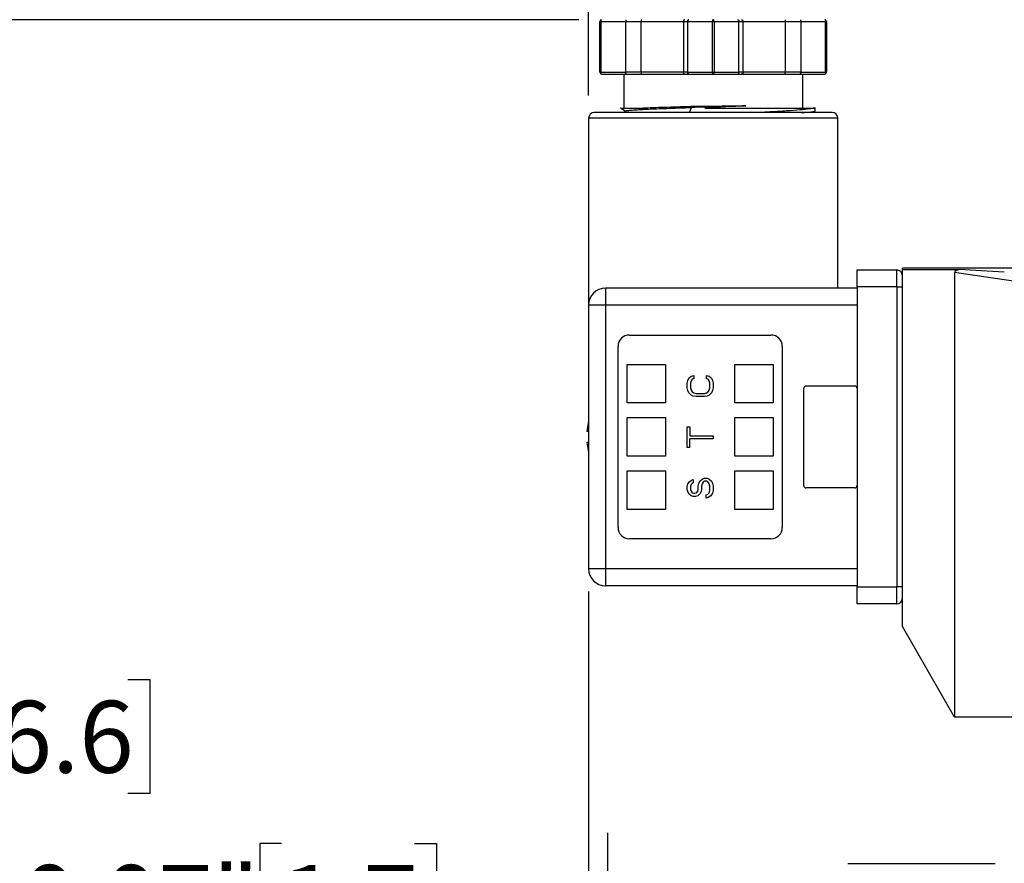
# Model space of a CAD drawing. Units: inches. Extents: x 0.2 to 10.8, y 0.2 to 8.3.
# Drawn here: x 4.1 to 5.9, y 5 to 6.4 of the extents above; entities that cross this region are included whole.
import ezdxf

# ---------------------------------------------------------------- set-up
doc = ezdxf.new("R2010")
doc.units = ezdxf.units.IN
doc.header["$MEASUREMENT"] = 0
doc.layers.add('SKETCH', color=7, linetype='Continuous')
doc.styles.add('SLDTEXTSTYLE0', font='TXT', dxfattribs={"width": 0.75})
doc.dimstyles.new('SLDDIMSTYLE0', dxfattribs={"dimtxt": 0.125, "dimasz": 0.11811, "dimexe": 0, "dimexo": 0.0625, "dimgap": 0.03125, "dimtad": 0, "dimtih": 1, "dimtoh": 1, "dimlfac": 2, "dimrnd": 1e-09, "dimzin": 12, "dimdsep": 46, "dimtxsty": 'SLDTEXTSTYLE0', "dimsah": 1, "dimcen": 0.09, "dimadec": 0, "dimazin": 3, "dimtfac": 1, "dimtofl": 0, "dimtmove": 0, "dimatfit": 3, "dimfxl": 0, "dimfrac": 2, "dimtolj": 1, "dimtzin": 12, "dimarcsym": 0})
doc.dimstyles.new('SLDDIMSTYLE2', dxfattribs={"dimtxt": 0.125, "dimasz": 0.11811, "dimexe": 0, "dimexo": 0.0625, "dimgap": 0.03125, "dimtad": 0, "dimtih": 1, "dimtoh": 1, "dimlfac": 2, "dimrnd": 1e-09, "dimzin": 12, "dimdsep": 46, "dimtxsty": 'SLDTEXTSTYLE0', "dimsah": 1, "dimcen": 0.09, "dimadec": 0, "dimazin": 3, "dimtfac": 1, "dimtmove": 0, "dimatfit": 0, "dimfxl": 0, "dimfrac": 2, "dimtolj": 1, "dimtzin": 12, "dimarcsym": 0})
doc.dimstyles.new('SLDDIMSTYLE3', dxfattribs={"dimtxt": 0.125, "dimasz": 0.11811, "dimexe": 0, "dimexo": 0.0625, "dimgap": 0.03125, "dimtad": 0, "dimtih": 1, "dimtoh": 1, "dimlfac": 2, "dimrnd": 1e-09, "dimdsep": 46, "dimtxsty": 'SLDTEXTSTYLE0', "dimsah": 1, "dimcen": 0.09, "dimadec": 0, "dimazin": 2, "dimtfac": 1, "dimtmove": 0, "dimatfit": 0, "dimfxl": 0, "dimfrac": 2, "dimtolj": 1, "dimtzin": 12, "dimarcsym": 0})

# ---------------------------------------------------------------- blocks, each defined once
blk = doc.blocks.new('_D_2')
at = {"layer": 'SKETCH'}
for p, q in [((5.1215, 6.4256), (3.2335, 6.4256)), ((3.3516, 6.4256), (3.3516, 5.0186)), ((3.3312, 4.9933), (3.2932, 4.9933)), ((3.2932, 4.9933), (3.2932, 4.7948)), ((3.7469, 4.9933), (3.785, 4.9933)), ((3.785, 4.9933), (3.785, 4.7948)), ((3.2932, 4.7948), (3.3312, 4.7948)), ((3.785, 4.7948), (3.7469, 4.7948)), ((3.3516, 3.3625), (3.3516, 4.7694)), ((5.156, 3.3625), (3.2335, 3.3625))]:
    blk.add_line(p, q, dxfattribs=at)
for points in [[(3.3516, 6.4256), (3.332, 6.3075), (3.3713, 6.3075)], [(3.3516, 3.3625), (3.3713, 3.4806), (3.332, 3.4806)]]:
    blk.add_solid(points, dxfattribs=at)
at = {"layer": 'SKETCH', "char_height": 0.125, "attachment_point": 1, "style": 'SLDTEXTSTYLE0'}
for s, insert in [('6.13"', (2.8802, 4.9559)), ('155.6', (3.3312, 4.9559))]:
    blk.add_mtext(s, dxfattribs=dict(at, insert=insert))
blk = doc.blocks.new('_D_3')
at = {"layer": 'SKETCH'}
for p, q in [((5.1215, 6.4256), (3.8241, 6.4256)), ((3.9422, 6.4256), (3.9422, 5.3041)), ((3.9218, 5.2787), (3.8837, 5.2787)), ((3.8837, 5.2787), (3.8837, 5.0802)), ((4.3374, 5.2787), (4.3755, 5.2787)), ((4.3755, 5.2787), (4.3755, 5.0802)), ((3.8837, 5.0802), (3.9218, 5.0802)), ((4.3755, 5.0802), (4.3374, 5.0802)), ((3.9422, 3.9333), (3.9422, 5.0549)), ((4.7248, 3.9333), (3.8241, 3.9333))]:
    blk.add_line(p, q, dxfattribs=at)
for points in [[(3.9422, 6.4256), (3.9225, 6.3075), (3.9619, 6.3075)], [(3.9422, 3.9333), (3.9619, 4.0515), (3.9225, 4.0515)]]:
    blk.add_solid(points, dxfattribs=at)
at = {"layer": 'SKETCH', "char_height": 0.125, "attachment_point": 1, "style": 'SLDTEXTSTYLE0'}
for s, insert in [('4.98"', (3.4708, 5.2414)), ('126.6', (3.9218, 5.2414))]:
    blk.add_mtext(s, dxfattribs=dict(at, insert=insert))
blk = doc.blocks.new('_D_4')
at = {"layer": 'SKETCH'}
for p, q in [((5.1383, 6.2937), (5.1383, 7.1343)), ((6.3764, 6.6807), (6.3764, 7.1343)), ((5.7831, 7.1154), (5.745, 7.1154)), ((5.745, 7.1154), (5.745, 6.917)), ((6.1064, 7.1154), (6.1445, 7.1154)), ((6.1445, 7.1154), (6.1445, 6.917)), ((5.1383, 7.0162), (4.9414, 7.0162)), ((6.3764, 7.0162), (6.5733, 7.0162)), ((5.745, 6.917), (5.7831, 6.917)), ((6.1445, 6.917), (6.1064, 6.917))]:
    blk.add_line(p, q, dxfattribs=at)
for points in [[(5.1383, 7.0162), (5.0201, 7.0359), (5.0201, 6.9965)], [(6.3764, 7.0162), (6.4946, 6.9965), (6.4946, 7.0359)]]:
    blk.add_solid(points, dxfattribs=at)
at = {"layer": 'SKETCH', "char_height": 0.125, "attachment_point": 1, "style": 'SLDTEXTSTYLE0'}
for s, insert in [('2.48"', (5.3321, 7.0781)), ('62.9', (5.7831, 7.0781))]:
    blk.add_mtext(s, dxfattribs=dict(at, insert=insert))
blk = doc.blocks.new('_D_5')
at = {"layer": 'SKETCH'}
for p, q in [((5.1383, 5.4315), (5.1383, 4.7759)), ((5.1717, 4.5436), (5.1717, 5.0121)), ((4.6047, 4.9933), (4.5666, 4.9933)), ((4.5666, 4.9933), (4.5666, 4.7948)), ((4.8356, 4.9933), (4.8737, 4.9933)), ((4.8737, 4.9933), (4.8737, 4.7948)), ((5.1383, 4.894), (4.9371, 4.894)), ((5.1717, 4.894), (5.3686, 4.894)), ((4.5666, 4.7948), (4.6047, 4.7948)), ((4.8737, 4.7948), (4.8356, 4.7948))]:
    blk.add_line(p, q, dxfattribs=at)
for points in [[(5.1383, 4.894), (5.0201, 4.9137), (5.0201, 4.8743)], [(5.1717, 4.894), (5.2898, 4.8743), (5.2898, 4.9137)]]:
    blk.add_solid(points, dxfattribs=at)
at = {"layer": 'SKETCH', "char_height": 0.125, "attachment_point": 1, "style": 'SLDTEXTSTYLE0'}
for s, insert in [('0.07"', (4.1537, 4.9559)), ('1.7', (4.6047, 4.9559))]:
    blk.add_mtext(s, dxfattribs=dict(at, insert=insert))

msp = doc.modelspace()

# ---------------------------------------------------------------- linework, layer by layer
at = {"color": 7, "linetype": 'Continuous', "lineweight": 25}
for p, q in [((5.1579, 6.3341), (5.1579, 6.4226)), ((5.1579, 6.4226), (5.1594, 6.4226)), ((5.1594, 6.4226), (5.1594, 6.3341)), ((5.1594, 6.4226), (5.2027, 6.4226)), ((5.2027, 6.4226), (5.2296, 6.4226)), ((5.2027, 6.3341), (5.2027, 6.4226)), ((5.2296, 6.4226), (5.3029, 6.4226)), ((5.2296, 6.3341), (5.2296, 6.4226)), ((5.3029, 6.4226), (5.3101, 6.4226)), ((5.3029, 6.4226), (5.3029, 6.3341)), ((5.3101, 6.4226), (5.3101, 6.3341)), ((5.3101, 6.4226), (5.3533, 6.4226)), ((5.3533, 6.3341), (5.3533, 6.4226)), ((5.3533, 6.4226), (5.3563, 6.4226)), ((5.3563, 6.4226), (5.3563, 6.3341)), ((5.3563, 6.4226), (5.3995, 6.4226)), ((5.3995, 6.3341), (5.3995, 6.4226)), ((5.3995, 6.4226), (5.4067, 6.4226)), ((5.4067, 6.3341), (5.4067, 6.4226)), ((5.4067, 6.4226), (5.48, 6.4226)), ((5.48, 6.4226), (5.48, 6.3341)), ((5.48, 6.4226), (5.5069, 6.4226)), ((5.5069, 6.4226), (5.5502, 6.4226)), ((5.5069, 6.4226), (5.5069, 6.3341)), ((5.5502, 6.3341), (5.5502, 6.4226)), ((5.5502, 6.4226), (5.5516, 6.4226)), ((5.5516, 6.4226), (5.5516, 6.3341)), ((5.1579, 6.3341), (5.1594, 6.3341)), ((5.1594, 6.3341), (5.2027, 6.3341)), ((5.2296, 6.3341), (5.2027, 6.3341)), ((5.3029, 6.3341), (5.2296, 6.3341)), ((5.3101, 6.3341), (5.3029, 6.3341)), ((5.3101, 6.3341), (5.3533, 6.3341)), ((5.3533, 6.3341), (5.3563, 6.3341)), ((5.3563, 6.3341), (5.3995, 6.3341)), ((5.4067, 6.3341), (5.3995, 6.3341)), ((5.48, 6.3341), (5.4067, 6.3341)), ((5.5069, 6.3341), (5.48, 6.3341)), ((5.5069, 6.3341), (5.5502, 6.3341)), ((5.5502, 6.3341), (5.5516, 6.3341)), ((5.1609, 6.3311), (5.2031, 6.3311)), ((5.1993, 6.3311), (5.1993, 6.2719)), ((5.2031, 6.3311), (5.23, 6.3311)), ((5.23, 6.3311), (5.3054, 6.3311)), ((5.3054, 6.3311), (5.3126, 6.3311)), ((5.3126, 6.3311), (5.3548, 6.3311)), ((5.3548, 6.3311), (5.397, 6.3311)), ((5.397, 6.3311), (5.4042, 6.3311)), ((5.4042, 6.3311), (5.4796, 6.3311)), ((5.4796, 6.3311), (5.5065, 6.3311)), ((5.5065, 6.3311), (5.5487, 6.3311)), ((5.5103, 6.2719), (5.5103, 6.3311)), ((5.194, 6.2718), (5.2028, 6.2667)), ((5.2034, 6.2671), (5.1984, 6.2642)), ((5.5278, 6.2642), (5.5319, 6.2665)), ((5.532, 6.2666), (5.532, 6.2722)), ((5.5615, 6.2642), (5.5615, 6.2642)), ((5.1383, 6.2543), (5.1383, 5.9295)), ((5.5713, 5.9591), (5.5713, 6.2543)), ((5.6048, 5.961), (5.6048, 5.9906)), ((5.6048, 5.9906), (5.6737, 5.9906)), ((5.6737, 5.961), (5.6737, 5.9906)), ((6.8315, 5.9935), (5.6835, 5.9935)), ((5.6835, 5.9912), (5.6835, 5.9935)), ((5.6835, 5.9912), (5.7826, 5.9912)), ((5.6835, 5.3704), (5.6835, 5.9912)), ((6.3687, 5.8987), (5.7744, 5.9862)), ((5.7744, 5.9862), (5.7744, 5.2129)), ((5.1678, 5.9591), (5.1678, 5.9295)), ((5.6048, 5.9591), (5.1678, 5.9591)), ((5.6048, 5.961), (5.6048, 5.4394)), ((5.6737, 5.961), (5.6048, 5.961)), ((5.6737, 5.961), (5.6737, 5.4394)), ((5.6737, 5.961), (5.6835, 5.961)), ((5.1678, 5.9295), (5.1383, 5.9295)), ((5.1383, 5.9295), (5.1383, 5.4709)), ((5.1678, 5.9295), (5.1678, 5.4709)), ((5.6048, 5.9295), (5.1678, 5.9295)), ((5.2091, 5.8774), (5.4552, 5.8774)), ((5.1894, 5.5427), (5.1894, 5.8577)), ((5.4749, 5.8577), (5.4749, 5.5427)), ((5.2052, 5.7593), (5.2052, 5.8262)), ((5.2052, 5.8262), (5.2721, 5.8262)), ((5.2721, 5.8262), (5.2721, 5.7593)), ((5.3922, 5.7593), (5.3922, 5.8262)), ((5.3922, 5.8262), (5.4591, 5.8262)), ((5.4591, 5.8262), (5.4591, 5.7593)), ((5.3105, 5.7986), (5.3124, 5.8024)), ((5.3124, 5.8024), (5.3163, 5.8061)), ((5.3163, 5.8061), (5.3211, 5.8071)), ((5.3211, 5.8014), (5.3182, 5.8005)), ((5.3211, 5.8071), (5.3211, 5.8014)), ((5.3432, 5.8014), (5.3432, 5.8071)), ((5.3432, 5.8071), (5.348, 5.8061)), ((5.3461, 5.8005), (5.3432, 5.8014)), ((5.348, 5.8061), (5.3519, 5.8024)), ((5.3519, 5.8024), (5.3538, 5.7986)), ((5.3095, 5.7939), (5.3105, 5.7986)), ((5.3095, 5.7854), (5.3095, 5.7939)), ((5.3105, 5.7807), (5.3095, 5.7854)), ((5.3163, 5.7976), (5.3153, 5.7939)), ((5.3153, 5.7939), (5.3153, 5.7854)), ((5.3153, 5.7854), (5.3163, 5.7816)), ((5.3182, 5.8005), (5.3163, 5.7976)), ((5.348, 5.7976), (5.3461, 5.8005)), ((5.349, 5.7939), (5.348, 5.7976)), ((5.348, 5.7816), (5.349, 5.7854)), ((5.349, 5.7854), (5.349, 5.7939)), ((5.3538, 5.7986), (5.3548, 5.7939)), ((5.3548, 5.7854), (5.3538, 5.7807)), ((5.3548, 5.7939), (5.3548, 5.7854)), ((5.5123, 5.6156), (5.5123, 5.7848)), ((5.5162, 5.7888), (5.6009, 5.7888)), ((5.3124, 5.7769), (5.3105, 5.7807)), ((5.3163, 5.7731), (5.3124, 5.7769)), ((5.3163, 5.7816), (5.3182, 5.7788)), ((5.3201, 5.7712), (5.3163, 5.7731)), ((5.3182, 5.7788), (5.3211, 5.7769)), ((5.3249, 5.7703), (5.3201, 5.7712)), ((5.3211, 5.7769), (5.3249, 5.7759)), ((5.3249, 5.7759), (5.3394, 5.7759)), ((5.3394, 5.7703), (5.3249, 5.7703)), ((5.3394, 5.7759), (5.3432, 5.7769)), ((5.3442, 5.7712), (5.3394, 5.7703)), ((5.3432, 5.7769), (5.3461, 5.7788)), ((5.348, 5.7731), (5.3442, 5.7712)), ((5.3461, 5.7788), (5.348, 5.7816)), ((5.3519, 5.7769), (5.348, 5.7731)), ((5.3538, 5.7807), (5.3519, 5.7769)), ((5.2721, 5.7593), (5.2052, 5.7593)), ((5.4591, 5.7593), (5.3922, 5.7593)), ((5.2052, 5.6667), (5.2052, 5.7337)), ((5.2052, 5.7337), (5.2721, 5.7337)), ((5.2721, 5.7337), (5.2721, 5.6667)), ((5.3922, 5.6667), (5.3922, 5.7337)), ((5.3922, 5.7337), (5.4591, 5.7337)), ((5.4591, 5.7337), (5.4591, 5.6667)), ((5.1383, 5.7273), (5.1352, 5.71)), ((5.3095, 5.6816), (5.3095, 5.7175)), ((5.3095, 5.7175), (5.3143, 5.7175)), ((5.3143, 5.7175), (5.3143, 5.7024)), ((5.3143, 5.7024), (5.3548, 5.7024)), ((5.3548, 5.7024), (5.3548, 5.6967)), ((5.1352, 5.6904), (5.1383, 5.6731)), ((5.3143, 5.6816), (5.3095, 5.6816)), ((5.3548, 5.6967), (5.3143, 5.6967)), ((5.3143, 5.6816), (5.3143, 5.6967)), ((5.2721, 5.6667), (5.2052, 5.6667)), ((5.4591, 5.6667), (5.3922, 5.6667)), ((5.2052, 5.5742), (5.2052, 5.6411)), ((5.2052, 5.6411), (5.2721, 5.6411)), ((5.2721, 5.6411), (5.2721, 5.5742)), ((5.3922, 5.5742), (5.3922, 5.6411)), ((5.3922, 5.6411), (5.4591, 5.6411)), ((5.4591, 5.6411), (5.4591, 5.5742)), ((5.3095, 5.6137), (5.3105, 5.6184)), ((5.3095, 5.609), (5.3095, 5.6137)), ((5.3105, 5.6184), (5.3134, 5.6222)), ((5.3134, 5.6222), (5.3172, 5.625)), ((5.3163, 5.6175), (5.3153, 5.6146)), ((5.3153, 5.6146), (5.3153, 5.609)), ((5.3182, 5.6194), (5.3163, 5.6175)), ((5.3172, 5.625), (5.3201, 5.626)), ((5.3201, 5.6203), (5.3182, 5.6194)), ((5.3201, 5.626), (5.3201, 5.6203)), ((5.3288, 5.6146), (5.3297, 5.6194)), ((5.3288, 5.609), (5.3288, 5.6146)), ((5.3297, 5.6194), (5.3317, 5.6231)), ((5.3317, 5.6231), (5.3355, 5.6269)), ((5.3355, 5.6184), (5.3346, 5.6146)), ((5.3346, 5.6146), (5.3346, 5.609)), ((5.3355, 5.6269), (5.3394, 5.6288)), ((5.3374, 5.6213), (5.3355, 5.6184)), ((5.3403, 5.6231), (5.3374, 5.6213)), ((5.3394, 5.6288), (5.3442, 5.6288)), ((5.3432, 5.6231), (5.3403, 5.6231)), ((5.3461, 5.6213), (5.3432, 5.6231)), ((5.3442, 5.6288), (5.348, 5.6269)), ((5.348, 5.6184), (5.3461, 5.6213)), ((5.348, 5.6269), (5.3519, 5.6231)), ((5.349, 5.6146), (5.348, 5.6184)), ((5.349, 5.6071), (5.349, 5.6146)), ((5.3519, 5.6231), (5.3538, 5.6194)), ((5.3538, 5.6194), (5.3548, 5.6146)), ((5.3548, 5.6146), (5.3548, 5.6071)), ((5.3105, 5.6052), (5.3095, 5.609)), ((5.3124, 5.6014), (5.3105, 5.6052)), ((5.3163, 5.5977), (5.3124, 5.6014)), ((5.3153, 5.609), (5.3163, 5.6062)), ((5.3163, 5.6062), (5.3182, 5.6033)), ((5.3201, 5.5967), (5.3163, 5.5977)), ((5.3182, 5.6033), (5.3211, 5.6024)), ((5.324, 5.5967), (5.3201, 5.5967)), ((5.3211, 5.6024), (5.323, 5.6024)), ((5.323, 5.6024), (5.3259, 5.6033)), ((5.3278, 5.5977), (5.324, 5.5967)), ((5.3259, 5.6033), (5.3278, 5.6062)), ((5.3278, 5.6062), (5.3288, 5.609)), ((5.3317, 5.6014), (5.3278, 5.5977)), ((5.3336, 5.6052), (5.3317, 5.6014)), ((5.3346, 5.609), (5.3336, 5.6052)), ((5.3423, 5.5996), (5.3452, 5.6005)), ((5.3423, 5.5939), (5.3423, 5.5996)), ((5.3452, 5.6005), (5.348, 5.6033)), ((5.3509, 5.5977), (5.3461, 5.5948)), ((5.348, 5.6033), (5.349, 5.6071)), ((5.3538, 5.6024), (5.3509, 5.5977)), ((5.3548, 5.6071), (5.3538, 5.6024)), ((5.6009, 5.6116), (5.5162, 5.6116)), ((5.3461, 5.5948), (5.3423, 5.5939)), ((5.2721, 5.5742), (5.2052, 5.5742)), ((5.4591, 5.5742), (5.3922, 5.5742)), ((5.4552, 5.523), (5.2091, 5.523)), ((5.1678, 5.4709), (5.1383, 5.4709)), ((5.6048, 5.4709), (5.1678, 5.4709)), ((5.1678, 5.4709), (5.1678, 5.4413)), ((5.6048, 5.4413), (5.1678, 5.4413)), ((5.6048, 5.4098), (5.6048, 5.4394)), ((5.6048, 5.4394), (5.6737, 5.4394)), ((5.6737, 5.4098), (5.6737, 5.4394)), ((5.6835, 5.4394), (5.6737, 5.4394)), ((5.6737, 5.4098), (5.6048, 5.4098)), ((5.7744, 5.2129), (5.6835, 5.3704)), ((6.3687, 5.2129), (5.7744, 5.2129)), ((5.589, 4.9589), (5.653, 4.9589)), ((5.653, 4.9589), (5.781, 4.9589)), ((5.781, 4.9589), (5.8449, 4.9589))]:
    msp.add_line(p, q, dxfattribs=at)
at = {"color": 8, "linetype": 'Continuous', "lineweight": 25}
msp.add_line((5.5713, 6.2543), (5.1383, 6.2543), dxfattribs=at)
at = {"color": 7, "linetype": 'Continuous', "lineweight": 25, "flags": 128}
for points in [[(5.3133, 6.2642), (5.3139, 6.2656), (5.317, 6.2729)], [(5.317, 6.2729), (5.3166, 6.274), (5.3161, 6.2751)]]:
    msp.add_lwpolyline(points, dxfattribs=at)
at = {"color": 7, "linetype": 'Continuous', "lineweight": 25}
for centre, radius, start, end in [((5.1481, 6.2543), 0.00984, 90, 180), ((5.5615, 6.2543), 0.00984, 0, 90), ((5.6737, 5.9807), 0.00984, 0, 90), ((5.1678, 5.9295), 0.0295, 90, 180), ((5.2091, 5.8577), 0.0197, 90, 180), ((5.4552, 5.8577), 0.0197, 0, 90), ((5.5162, 5.7848), 0.00394, 90, 180), ((5.6009, 5.7848), 0.00394, 0, 90), ((5.5162, 5.6156), 0.00394, 180, 270), ((5.6009, 5.6156), 0.00394, 270, 0), ((5.2091, 5.5427), 0.0197, 180, 270), ((5.4552, 5.5427), 0.0197, 270, 0), ((5.1678, 5.4709), 0.0295, 180, 270), ((5.6737, 5.4197), 0.00984, 270, 0)]:
    msp.add_arc(centre, radius, start, end, dxfattribs=at)
for centre, major_axis, ratio, start_param, end_param in [((5.9349, 5.9629), (-0.1604, 0.0236), 0.121384, 5.980829, 6.301045), ((5.8607, 5.9738), (0.2067, -0.0151), 0.060917, 1.575254, 1.962642)]:
    msp.add_ellipse(centre, major_axis=major_axis, ratio=ratio, start_param=start_param, end_param=end_param, dxfattribs=at)
for points, knots in [([(5.1609, 6.4256), (5.1601, 6.4256), (5.1593, 6.4253), (5.1583, 6.4242), (5.1579, 6.4234), (5.1579, 6.4226)], [0, 0, 0, 0, 0.5, 0.5, 1, 1, 1, 1]), ([(5.1594, 6.4226), (5.1594, 6.4234), (5.1596, 6.4242), (5.1601, 6.4253), (5.1605, 6.4256), (5.1609, 6.4256)], [0, 0, 0, 0, 0.5, 0.5, 1, 1, 1, 1]), ([(5.2031, 6.4256), (5.203, 6.4256), (5.203, 6.4255), (5.2029, 6.4253), (5.2028, 6.4251), (5.2028, 6.4246), (5.2027, 6.4238), (5.2027, 6.423), (5.2027, 6.4226)], [0, 0, 0, 0, 0.15653, 0.292045, 0.406571, 0.500172, 0.760064, 1, 1, 1, 1]), ([(5.23, 6.4256), (5.2299, 6.4256), (5.2299, 6.4255), (5.2298, 6.4253), (5.2297, 6.4251), (5.2297, 6.4246), (5.2296, 6.4238), (5.2296, 6.423), (5.2296, 6.4226)], [0, 0, 0, 0, 0.15653, 0.292045, 0.406571, 0.500172, 0.760064, 1, 1, 1, 1]), ([(5.3054, 6.4256), (5.3052, 6.4256), (5.3048, 6.4255), (5.3043, 6.4253), (5.3039, 6.4251), (5.3035, 6.4246), (5.303, 6.4238), (5.3029, 6.423), (5.3029, 6.4226)], [0, 0, 0, 0, 0.15653, 0.292045, 0.406571, 0.500172, 0.760064, 1, 1, 1, 1]), ([(5.3126, 6.4256), (5.3124, 6.4256), (5.312, 6.4255), (5.3115, 6.4253), (5.3111, 6.4251), (5.3107, 6.4246), (5.3102, 6.4238), (5.3101, 6.423), (5.3101, 6.4226)], [0, 0, 0, 0, 0.15653, 0.292045, 0.406571, 0.500172, 0.760064, 1, 1, 1, 1]), ([(5.3548, 6.4256), (5.3544, 6.4256), (5.354, 6.4253), (5.3535, 6.4242), (5.3533, 6.4234), (5.3533, 6.4226)], [0, 0, 0, 0, 0.5, 0.5, 1, 1, 1, 1]), ([(5.3563, 6.4226), (5.3563, 6.4234), (5.3561, 6.4242), (5.3556, 6.4253), (5.3552, 6.4256), (5.3548, 6.4256)], [0, 0, 0, 0, 0.5, 0.5, 1, 1, 1, 1]), ([(5.397, 6.4256), (5.3972, 6.4256), (5.3975, 6.4255), (5.398, 6.4253), (5.3984, 6.4251), (5.3989, 6.4246), (5.3994, 6.4238), (5.3995, 6.423), (5.3995, 6.4226)], [0, 0, 0, 0, 0.15653, 0.292045, 0.406571, 0.500172, 0.760064, 1, 1, 1, 1]), ([(5.4042, 6.4256), (5.4044, 6.4256), (5.4048, 6.4255), (5.4052, 6.4253), (5.4056, 6.4251), (5.4061, 6.4246), (5.4066, 6.4238), (5.4067, 6.423), (5.4067, 6.4226)], [0, 0, 0, 0, 0.15653, 0.292045, 0.406571, 0.500172, 0.760064, 1, 1, 1, 1]), ([(5.4796, 6.4256), (5.4796, 6.4256), (5.4797, 6.4255), (5.4798, 6.4253), (5.4798, 6.4251), (5.4799, 6.4246), (5.48, 6.4238), (5.48, 6.423), (5.48, 6.4226)], [0, 0, 0, 0, 0.15653, 0.292045, 0.406571, 0.500172, 0.760064, 1, 1, 1, 1]), ([(5.5065, 6.4256), (5.5065, 6.4256), (5.5066, 6.4255), (5.5067, 6.4253), (5.5067, 6.4251), (5.5068, 6.4246), (5.5069, 6.4238), (5.5069, 6.423), (5.5069, 6.4226)], [0, 0, 0, 0, 0.15653, 0.292045, 0.406571, 0.500172, 0.760064, 1, 1, 1, 1]), ([(5.5487, 6.4256), (5.5491, 6.4256), (5.5495, 6.4253), (5.55, 6.4242), (5.5502, 6.4234), (5.5502, 6.4226)], [0, 0, 0, 0, 0.5, 0.5, 1, 1, 1, 1]), ([(5.5516, 6.4226), (5.5516, 6.4234), (5.5513, 6.4242), (5.5502, 6.4253), (5.5495, 6.4256), (5.5487, 6.4256)], [0, 0, 0, 0, 0.5, 0.5, 1, 1, 1, 1]), ([(5.1579, 6.3341), (5.1579, 6.3333), (5.1583, 6.3325), (5.1593, 6.3314), (5.1601, 6.3311), (5.1609, 6.3311)], [0, 0, 0, 0, 0.5, 0.5, 1, 1, 1, 1]), ([(5.1609, 6.3311), (5.1605, 6.3311), (5.1601, 6.3314), (5.1596, 6.3325), (5.1594, 6.3333), (5.1594, 6.3341)], [0, 0, 0, 0, 0.5, 0.5, 1, 1, 1, 1]), ([(5.2031, 6.3311), (5.203, 6.3311), (5.203, 6.3311), (5.2029, 6.3314), (5.2028, 6.3316), (5.2028, 6.3321), (5.2027, 6.3329), (5.2027, 6.3337), (5.2027, 6.3341)], [0, 0, 0, 0, 0.15653, 0.292045, 0.406571, 0.500172, 0.760078, 1, 1, 1, 1]), ([(5.2296, 6.3341), (5.2296, 6.3339), (5.2296, 6.3335), (5.2296, 6.3329), (5.2296, 6.3324), (5.2297, 6.3318), (5.2298, 6.3312), (5.2299, 6.3312), (5.23, 6.3311)], [0, 0, 0, 0, 0.118344, 0.241056, 0.368839, 0.502318, 0.709613, 1, 1, 1, 1]), ([(5.3054, 6.3311), (5.3052, 6.3311), (5.3048, 6.3311), (5.3043, 6.3314), (5.3039, 6.3316), (5.3035, 6.3321), (5.303, 6.3329), (5.3029, 6.3337), (5.3029, 6.3341)], [0, 0, 0, 0, 0.15653, 0.292045, 0.406571, 0.500172, 0.760078, 1, 1, 1, 1]), ([(5.3126, 6.3311), (5.3124, 6.3311), (5.312, 6.3311), (5.3115, 6.3314), (5.3111, 6.3316), (5.3107, 6.3321), (5.3102, 6.3329), (5.3101, 6.3337), (5.3101, 6.3341)], [0, 0, 0, 0, 0.15653, 0.292045, 0.406571, 0.500172, 0.760078, 1, 1, 1, 1]), ([(5.3533, 6.3341), (5.3533, 6.3333), (5.3535, 6.3325), (5.354, 6.3314), (5.3544, 6.3311), (5.3548, 6.3311)], [0, 0, 0, 0, 0.5, 0.5, 1, 1, 1, 1]), ([(5.3548, 6.3311), (5.3552, 6.3311), (5.3556, 6.3314), (5.3561, 6.3325), (5.3563, 6.3333), (5.3563, 6.3341)], [0, 0, 0, 0, 0.5, 0.5, 1, 1, 1, 1]), ([(5.397, 6.3311), (5.3972, 6.3311), (5.3975, 6.3311), (5.398, 6.3314), (5.3984, 6.3316), (5.3989, 6.3321), (5.3994, 6.3329), (5.3995, 6.3337), (5.3995, 6.3341)], [0, 0, 0, 0, 0.15653, 0.292045, 0.406571, 0.500172, 0.760078, 1, 1, 1, 1]), ([(5.4067, 6.3341), (5.4067, 6.3339), (5.4067, 6.3335), (5.4065, 6.3329), (5.4063, 6.3324), (5.4059, 6.3318), (5.4052, 6.3312), (5.4046, 6.3312), (5.4042, 6.3311)], [0, 0, 0, 0, 0.118344, 0.241056, 0.368839, 0.502318, 0.709613, 1, 1, 1, 1]), ([(5.4796, 6.3311), (5.4796, 6.3311), (5.4797, 6.3311), (5.4798, 6.3314), (5.4798, 6.3316), (5.4799, 6.3321), (5.48, 6.3329), (5.48, 6.3337), (5.48, 6.3341)], [0, 0, 0, 0, 0.15653, 0.292045, 0.406571, 0.500172, 0.760078, 1, 1, 1, 1]), ([(5.5065, 6.3311), (5.5065, 6.3311), (5.5066, 6.3311), (5.5067, 6.3314), (5.5067, 6.3316), (5.5068, 6.3321), (5.5069, 6.3329), (5.5069, 6.3337), (5.5069, 6.3341)], [0, 0, 0, 0, 0.15653, 0.292045, 0.406571, 0.500172, 0.760078, 1, 1, 1, 1]), ([(5.5502, 6.3341), (5.5502, 6.3333), (5.55, 6.3325), (5.5495, 6.3314), (5.5491, 6.3311), (5.5487, 6.3311)], [0, 0, 0, 0, 0.5, 0.5, 1, 1, 1, 1]), ([(5.5487, 6.3311), (5.5495, 6.3311), (5.5502, 6.3314), (5.5513, 6.3325), (5.5516, 6.3333), (5.5516, 6.3341)], [0, 0, 0, 0, 0.5, 0.5, 1, 1, 1, 1]), ([(5.5615, 6.2642), (5.5614, 6.2642), (5.5614, 6.2642), (5.561, 6.2642), (5.5604, 6.2642), (5.5597, 6.2642), (5.5588, 6.2642), (5.5577, 6.2642), (5.5565, 6.2642), (5.5551, 6.2642), (5.5536, 6.2642), (5.552, 6.2642), (5.5503, 6.2642), (5.5485, 6.2642), (5.5466, 6.2642), (5.5446, 6.2642), (5.5426, 6.2642), (5.5405, 6.2642), (5.5383, 6.2642), (5.5361, 6.2642), (5.5339, 6.2642), (5.5316, 6.2642), (5.5293, 6.2642), (5.527, 6.2642), (5.5248, 6.2642), (5.5225, 6.2642), (5.5202, 6.2642), (5.5179, 6.2642), (5.5157, 6.2642), (5.5134, 6.2642), (5.5113, 6.2642), (5.5091, 6.2642), (5.507, 6.2642), (5.5049, 6.2642), (5.5029, 6.2642), (5.5009, 6.2642), (5.499, 6.2642), (5.4972, 6.2642), (5.4954, 6.2642), (5.4937, 6.2642), (5.492, 6.2642), (5.4904, 6.2642), (5.4889, 6.2642), (5.4875, 6.2642), (5.4862, 6.2642), (5.4849, 6.2642), (5.4837, 6.2642), (5.4826, 6.2642), (5.4816, 6.2642), (5.4807, 6.2642), (5.4799, 6.2642), (5.4791, 6.2642), (5.4785, 6.2642), (5.4779, 6.2642), (5.4743, 6.2642), (5.4635, 6.2642), (5.4407, 6.2642), (5.4031, 6.2642), (5.3661, 6.2642), (5.3369, 6.2642), (5.32, 6.2642), (5.3034, 6.2642), (5.2821, 6.2642), (5.2621, 6.2642), (5.2458, 6.2642), (5.2371, 6.2642), (5.2324, 6.2642), (5.2294, 6.2642), (5.2278, 6.2642), (5.2258, 6.2642), (5.2235, 6.2642), (5.2208, 6.2642), (5.2179, 6.2642), (5.2146, 6.2642), (5.2111, 6.2642), (5.2074, 6.2642), (5.2034, 6.2642), (5.1992, 6.2642), (5.1949, 6.2642), (5.1904, 6.2642), (5.1859, 6.2642), (5.1814, 6.2642), (5.1769, 6.2642), (5.1725, 6.2642), (5.1682, 6.2642), (5.1641, 6.2642), (5.1604, 6.2642), (5.1569, 6.2642), (5.1539, 6.2642), (5.1514, 6.2642), (5.1496, 6.2642), (5.1483, 6.2642), (5.1482, 6.2642), (5.1481, 6.2642)], [0, 0, 0, 0, 0.010281, 0.020382, 0.030302, 0.040042, 0.049602, 0.05898, 0.068179, 0.077196, 0.086033, 0.09469, 0.103166, 0.111462, 0.119577, 0.127512, 0.135266, 0.142839, 0.150232, 0.157445, 0.164477, 0.171328, 0.177999, 0.18449, 0.190799, 0.196929, 0.202878, 0.208646, 0.214234, 0.219641, 0.224868, 0.229914, 0.23478, 0.239465, 0.243969, 0.248293, 0.252437, 0.2564, 0.260182, 0.263784, 0.267206, 0.270446, 0.273507, 0.276386, 0.279086, 0.281604, 0.283943, 0.2861, 0.288077, 0.289874, 0.29149, 0.292925, 0.29418, 0.295255, 0.296149, 0.315331, 0.355714, 0.417252, 0.499877, 0.526222, 0.552568, 0.578948, 0.604555, 0.655625, 0.679791, 0.691991, 0.703885, 0.706354, 0.709536, 0.713432, 0.718042, 0.723366, 0.729403, 0.736154, 0.743619, 0.751797, 0.760689, 0.770294, 0.780613, 0.791646, 0.803392, 0.815852, 0.829025, 0.842912, 0.857513, 0.872826, 0.888854, 0.905595, 0.923049, 0.941217, 0.960098, 0.979692, 1, 1, 1, 1]), ([(5.1941, 6.272), (5.194, 6.272), (5.1934, 6.272), (5.1969, 6.272), (5.2047, 6.272), (5.2166, 6.272), (5.2275, 6.272), (5.233, 6.272)], [0, 0, 0, 0, 0.067188, 0.304977, 0.539373, 0.771031, 1, 1, 1, 1]), ([(5.2034, 6.267), (5.2034, 6.267), (5.2034, 6.2673), (5.2054, 6.2676), (5.2081, 6.268), (5.2105, 6.2682), (5.2139, 6.2685), (5.2173, 6.2688), (5.2197, 6.269), (5.2206, 6.269), (5.2222, 6.2691), (5.2249, 6.2693), (5.2295, 6.2696), (5.2344, 6.2698), (5.2398, 6.2701), (5.2529, 6.2707), (5.2688, 6.2713), (5.2862, 6.2719), (5.2936, 6.2722), (5.3, 6.2724), (5.3066, 6.2726), (5.312, 6.2728), (5.3158, 6.2729), (5.3169, 6.2729), (5.317, 6.2729)], [0, 0, 0, 0, 0.017033, 0.126432, 0.161336, 0.203543, 0.260349, 0.315414, 0.336482, 0.344073, 0.345039, 0.388602, 0.432244, 0.475969, 0.519778, 0.563667, 0.781554, 0.830111, 0.872594, 0.90901, 0.939358, 0.981831, 0.997737, 1, 1, 1, 1]), ([(5.2329, 6.2721), (5.2434, 6.2726), (5.256, 6.2731), (5.2842, 6.2741), (5.2998, 6.2746), (5.3161, 6.2751)], [0, 0, 0, 0, 0.5, 0.5, 1, 1, 1, 1]), ([(5.3161, 6.2751), (5.3318, 6.2752), (5.3481, 6.2754), (5.3804, 6.2756), (5.3964, 6.2757), (5.4115, 6.2759)], [0, 0, 0, 0, 0.5, 0.5, 1, 1, 1, 1]), ([(5.3401, 6.272), (5.3597, 6.272), (5.3803, 6.272), (5.4207, 6.272), (5.4404, 6.272), (5.4759, 6.272), (5.4917, 6.272), (5.5165, 6.272), (5.5255, 6.272), (5.5304, 6.272)], [0, 0, 0, 0, 0.25, 0.25, 0.5, 0.5, 0.75, 0.75, 1, 1, 1, 1]), ([(5.5304, 6.272), (5.5279, 6.2715), (5.5231, 6.2703), (5.5063, 6.2686), (5.4832, 6.2669), (5.4589, 6.2654), (5.4414, 6.2645), (5.435, 6.2642)], [0, 0, 0, 0, 0.218913, 0.437826, 0.656739, 0.875652, 1, 1, 1, 1]), ([(5.5074, 6.2642), (5.5113, 6.2644), (5.521, 6.2649), (5.5298, 6.2657), (5.5313, 6.2663), (5.532, 6.2666)], [0, 0, 0, 0, 0.2526438, 0.6263219, 1, 1, 1, 1]), ([(5.1352, 5.71), (5.1354, 5.71), (5.1357, 5.71), (5.1363, 5.71), (5.1372, 5.71), (5.1382, 5.71), (5.1389, 5.71), (5.1393, 5.71)], [0, 0, 0, 0, 0.205, 0.407497, 0.607495, 0.804995, 1, 1, 1, 1]), ([(5.1393, 5.6904), (5.1389, 5.6904), (5.1382, 5.6904), (5.1372, 5.6904), (5.1363, 5.6904), (5.1357, 5.6904), (5.1354, 5.6904), (5.1352, 5.6904)], [0, 0, 0, 0, 0.195005, 0.392505, 0.592503, 0.795, 1, 1, 1, 1])]:
    msp.add_open_spline(points, degree=3, knots=knots, dxfattribs=at)
for points in [[(5.4115, 6.2759), (5.3962, 6.2754), (5.3641, 6.2744), (5.3322, 6.2734), (5.317, 6.2729)], [(5.4115, 6.2759), (5.3889, 6.2746), (5.3642, 6.2733), (5.3401, 6.272)], [(5.532, 6.272), (5.532, 6.272), (5.5314, 6.272), (5.5304, 6.272)]]:
    msp.add_open_spline(points, degree=3, dxfattribs=at)

# ---------------------------------------------------------------- dimensions: what is measured, and where the dimension line sits
at = {"layer": 'SKETCH'}
for base, p1, p2, dimstyle, picture, middle in [((6.3764, 7.0162), (5.1383, 6.2543), (6.3764, 6.6414), 'SLDDIMSTYLE2', '_D_4', (5.7573, 7.0162)), ((5.1717, 4.894), (5.1383, 5.4709), (5.1717, 4.5042), 'SLDDIMSTYLE3', '_D_5', (4.5327, 4.894))]:
    dim = msp.add_linear_dim(base=base, p1=p1, p2=p2, dimstyle=dimstyle, dxfattribs=at)
    dim.commit()
    dim.dimension.update_dxf_attribs({"geometry": picture, "text_midpoint": middle, "dimtype": 160})
for base, p1, picture, middle in [((3.3516, 6.4256), (5.1954, 3.3625), '_D_2', (3.3516, 4.894)), ((3.9422, 6.4256), (4.7642, 3.9333), '_D_3', (3.9422, 5.1795))]:
    dim = msp.add_linear_dim(base=base, p1=p1, p2=(5.1609, 6.4256), angle=90, dimstyle='SLDDIMSTYLE0', dxfattribs=at)
    dim.commit()
    dim.dimension.update_dxf_attribs({"geometry": picture, "text_midpoint": middle, "dimtype": 160})

doc.saveas('drawing.dxf')
